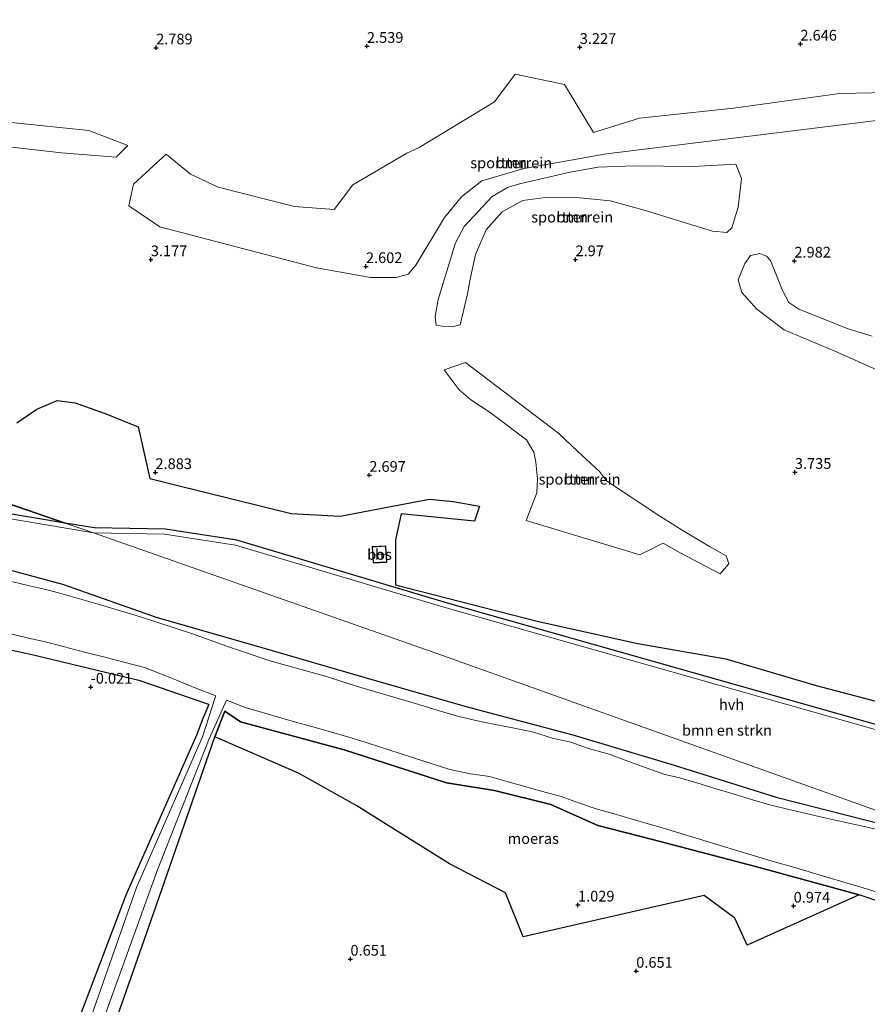
# Model space of a CAD drawing. Units: metres. Extents: x 89996 to 100007, y 424998 to 431252.
# Drawn here: x 90369 to 90567, y 427977 to 428207 of the extents above; entities that cross this region are included whole.
import ezdxf
from ezdxf.enums import TextEntityAlignment as Align

# ---------------------------------------------------------------- set-up
doc = ezdxf.new("R2010")
doc.units = ezdxf.units.M
doc.layers.get('0').update_dxf_attribs({"lineweight": 25})
for name, color, linetype, lineweight in [('B-ME-AL-OVERIG-GV-B6', 7, 'BV-GELEIDERAIL', 18), ('B-ME-GR-BOMENSTRUIKEN-GV-B6', 93, 'Continuous', 18), ('B-ME-GR-BOOM-GV-B6', 93, 'Continuous', 18), ('B-ME-GR-BOS-GV-B6', 10, 'Continuous', 25), ('B-ME-GW-HOOGTEPUNT-S-B1', 10, 'Continuous', 25), ('B-ME-GW-INSTEEKWATERGANG-L-B1', 10, 'Continuous', 25), ('B-ME-IE-GRASLAND-GV-B6', 93, 'Continuous', 18), ('B-ME-IE-GRONDWERKLIJN-GROND_INGERICHT-GV-B6', 253, 'Continuous', 18), ('B-ME-IE-HULPGEOMETRIE-L-B1', 53, 'Continuous', 18), ('B-ME-IE-MOERAS-GV-B6', 10, 'Continuous', 25), ('B-ME-KG-KADASTRAAL-DAKRAND-L-B1', 13, 'Continuous', 18), ('B-ME-KG-KADASTRAAL-NOKLIJN-L-B1', 13, 'Continuous', 18), ('B-ME-OG-BEBOUWING-GV-B6', 173, 'Continuous', 18), ('B-ME-OG-WATER-GV-B6', 153, 'Continuous', 18), ('B-ME-VH-VERH_SOORT-HALF_VERHARDING-GV-B6', 8, 'IE-TERREINAFSCHEIDING-NATUURLIJK-HOUTWAL', 18)]:
    doc.layers.add(name, color=color, linetype=linetype, lineweight=lineweight)
doc.styles.add('NLCS-ISO', font='NLCS-ISO.TTF')
doc.linetypes.add('BV-GELEIDERAIL', pattern='A,10,-3,[108,NLCS.SHX,S=1,R=0,X=0,Y=0],-3', length=16)
doc.linetypes.add('IE-TERREINAFSCHEIDING-NATUURLIJK-HOUTWAL', pattern='A,7,-1.5,[67,NLCS.SHX,S=0.75,R=45,X=0,Y=0],-1.5,7,-1.5,[70,NLCS.SHX,S=0.75,R=0,X=0,Y=0],-1.5', length=20)

# ---------------------------------------------------------------- blocks, each defined once
blk = doc.blocks.new('hoogtepunt')
for p, q in [((-0.5, 0), (0.5, 0)), ((0, 0.5), (0, -0.5))]:
    blk.add_line(p, q)

msp = doc.modelspace()

# ---------------------------------------------------------------- linework, layer by layer
at = {"layer": 'B-ME-AL-OVERIG-GV-B6'}
for points in [[(90287.78, 427967.56, 1.19), (90290.69, 428010.41, 1.25), (90290.28, 428020.58, 1.15), (90285.78, 428033.03, 1.13), (90279.75, 428052.1, 1.05), (90278.75, 428066.3, 0.96), (90278.65, 428071.14, 0.88), (90279.32, 428073.35, 0.76), (90280.4, 428074.9, 0.74), (90307.15, 428073.01, 1.07), (90316.46, 428071.85, 1.27), (90324.06, 428069.9, 1.08), (90348.22, 428063.44, 1.03), (90372.77, 428058, 0.96), (90397.07, 428052.16, 0.99), (90413.04, 428046.67, 1.48), (90411.53, 428043.01, 1.48), (90410.25, 428039.64, 1.48)], [(90410.25, 428039.64, 1.48), (90393.73, 428002.15, 1.15), (90376.74, 427957.49, 1.17)], [(90382.7, 427948.13, 0.85), (90400.16, 427997.87, 1.03), (90414.45, 428039.12, 1.44), (90433.99, 428030.63, 1.44), (90447.58, 428022.99, 1.25), (90453.65, 428019.23, 1.25), (90469.26, 428009.47, 1.25), (90482.26, 428002.66, 1.25), (90486.4, 427992.4, 1.25), (90528.66, 428002.05, 1.25), (90535.81, 427996.77, 1.25), (90538.67, 427990.49, 1.25)], [(90538.67, 427990.49, 1.25), (90564.8, 428002.21, 0.35), (90588.57, 427994.21, 0.48), (90608.03, 427982.84, 0.72), (90618.09, 427975.52, 1.08)]]:
    msp.add_polyline3d(points, dxfattribs=at)
at = {"layer": 'B-ME-GR-BOMENSTRUIKEN-GV-B6'}
for points in [[(90124.81, 428172.27, 1.95), (90177.22, 428149.58, 2.21), (90218.28, 428133.99, 2.23), (90285.15, 428112.86, 2.23), (90357.52, 428091.55, 2.72), (90386.13, 428086.73, 2.93), (90466.75, 428058.39, 0.74), (90661.46, 427988.84, 2.65), (90677.47, 427983.13, 2.86), (90727.93, 427949.3, 2.85)], [(90419.28, 428083.87, 2.93), (90468.41, 428069.2, 2.9), (90574.33, 428039.17, 2.9), (90587.97, 428034.7, 2.9), (90603.35, 428028.98, 2.9), (90630.23, 428015.46, 2.9), (90677.47, 427983.13, 2.86), (90661.46, 427988.84, 2.65), (90466.75, 428058.39, 0.74), (90386.13, 428086.73, 2.93), (90402.68, 428086.42, 2.93), (90419.28, 428083.87, 2.93)], [(90660.31, 427971.52, 0.04), (90638.61, 427985.25, 0.95), (90617.22, 427998.32, 0.63), (90593.62, 428011.46, 0.6), (90569.85, 428018.79, 0.44), (90545.46, 428025.03, 0.49), (90521.66, 428032.53, 0.82), (90497.97, 428039.59, 0.45), (90473.33, 428046.09, 0.72), (90449.2, 428053.01, 0.64), (90425.41, 428059.94, 0.83), (90400.76, 428067.04, -0.45), (90378.95, 428074.71, 0.65), (90353.79, 428081.5, 0.83)]]:
    msp.add_polyline3d(points, dxfattribs=at)
at = {"layer": 'B-ME-GR-BOOM-GV-B6'}
for points in [[(90394.16, 428177.17, 3.09), (90391.47, 428174.39, 3.1), (90378.64, 428175.41, 2.78), (90358.06, 428177.79, 2.84), (90340.24, 428179.94, 2.57), (90317.31, 428184.35, 2.54), (90303.05, 428186.62, 2.49), (90281.39, 428192.41, 2.81), (90266.59, 428205.79, 2.7), (90265.67, 428213.73, 2.56), (90269.23, 428216.47, 2.43), (90284.31, 428211.79, 2.53), (90300.84, 428203.77, 2.76), (90320.64, 428194.31, 2.49), (90366.93, 428182.49, 2.67), (90385.07, 428180.62, 2.95), (90394.16, 428177.17, 3.09)], [(90572.71, 428183.47, 2.64), (90505.9, 428175.17, 2.72), (90486.59, 428171.79, 2.76), (90476.8, 428168.89, 2.72), (90472.02, 428165.15, 2.69), (90468.03, 428160.37, 2.68), (90461.36, 428149.19, 2.64), (90459.59, 428147.11, 2.63), (90456.81, 428146.29, 2.62), (90452.13, 428146.31, 2.62), (90450.79, 428146.31, 2.62), (90438.2, 428148.62, 2.95), (90419.45, 428153.49, 2.95), (90401.65, 428158.19, 2.95), (90394.4, 428163.09, 2.95), (90395.45, 428168.11, 2.95), (90403.12, 428175.1, 2.95), (90408.77, 428170.41, 2.95), (90415.21, 428167.41, 2.95), (90433.06, 428162.89, 2.92), (90442.28, 428162.2, 2.91), (90446.66, 428167.99, 2.85), (90459.3, 428175.36, 2.74), (90462.14, 428176.69, 2.74), (90479.75, 428187.32, 2.8), (90484.54, 428193.76, 2.91), (90496.03, 428191.34, 3)], [(90496.03, 428191.34, 3), (90502.84, 428180.16, 2.58), (90513.57, 428183.51, 2.51), (90535.48, 428185.87, 2.62), (90560.29, 428189.25, 2.59), (90575.25, 428189.55, 2.59)], [(90536.07, 428172.78, 2.55), (90537.4, 428169.46, 2.55), (90536.57, 428162.77, 2.54), (90535.13, 428157.94, 2.54), (90533.93, 428156.8, 2.54), (90530.56, 428157.12, 2.54), (90514.63, 428162.01, 2.54), (90506.75, 428164.25, 2.54), (90498.86, 428165, 2.54), (90491.04, 428164.91, 2.54), (90486.36, 428164.31, 2.54), (90481.55, 428161.64, 2.54), (90477.77, 428157.46, 2.54), (90475.28, 428151.69, 2.55), (90473.98, 428145.53, 2.55), (90473.42, 428142.52, 2.55), (90471.73, 428135.29, 2.56), (90470.16, 428134.89, 2.54), (90467.53, 428134.98, 2.53), (90466.13, 428135.22, 2.53), (90465.86, 428137.2, 2.53), (90466.54, 428141.2, 2.53), (90470.6, 428154.45, 2.53), (90472.65, 428158.25, 2.53), (90479.19, 428165.26, 2.56), (90482.76, 428167.32, 2.58), (90485.54, 428168.22, 2.59), (90497.39, 428170.91, 2.59), (90503.88, 428172.08, 2.59), (90512.39, 428172.38, 2.59), (90525.95, 428172.27, 2.55), (90536.07, 428172.78, 2.55)], [(90572.98, 428123, 2.85), (90559.12, 428129.17, 2.93), (90547.34, 428134.09, 2.95), (90540.96, 428138.92, 2.84), (90537.46, 428142.8, 2.68), (90536.57, 428145.82, 2.58), (90538.17, 428149.57, 2.45), (90539.49, 428151.46, 2.48), (90541.63, 428151.96, 2.48), (90543.18, 428151.27, 2.5), (90544.16, 428150.33, 2.51)], [(90544.16, 428150.33, 2.51), (90546.94, 428143.3, 2.54), (90548.45, 428140.5, 2.61), (90550.77, 428138.91, 2.61), (90562.27, 428134.35, 2.61), (90567.85, 428132.61, 2.56)], [(90467.95, 428124.81, 2.47), (90472.95, 428126.46, 2.14), (90494.71, 428109.9, 2.18), (90499.12, 428105.8, 2.21), (90504.22, 428101.08, 2.25), (90505.85, 428098.87, 2.33), (90517.57, 428091.06, 2.51), (90523.55, 428087.34, 2.55), (90529.89, 428083.56, 2.6), (90533.79, 428081.37, 2.63), (90534.4, 428079.46, 2.62), (90532.37, 428077.13, 2.59), (90523.18, 428082, 2.49), (90519.12, 428084.35, 2.45), (90513.63, 428081.61, 2.43), (90487.14, 428089.58, 2.59), (90489.57, 428096.08, 2.55), (90489.76, 428099.33, 2.55), (90489.37, 428103.19, 2.54), (90488.93, 428105.58, 2.53), (90487.16, 428108.46, 2.53), (90478.68, 428114.84, 2.51), (90474.23, 428117.79, 2.51), (90471.5, 428120.07, 2.51), (90467.95, 428124.81, 2.47)]]:
    msp.add_polyline3d(points, dxfattribs=at)
at = {"layer": 'B-ME-GR-BOS-GV-B6'}
for points in [[(90154.68, 428190.53, 0.14), (90158.39, 428165.69, 0.74), (90295.16, 428118.1, 0.74), (90379.56, 428089, 2.88), (90357.78, 428092.67, 2.73), (90282.5, 428114.9, 2.24), (90282.93, 428116.26, 2.36), (90283.57, 428116.94, 2.36), (90283.75, 428117.98, 2.36), (90281.91, 428119.17, 2.36), (90220.62, 428139.67, 2.36), (90184, 428154.13, 2.36), (90157.01, 428164.66, 2.36), (90127.52, 428179.23, 3), (90086.94, 428201.18, 2.94), (90064.3, 428213.08, 2.62), (90060.72, 428216.49, 2.8), (90154.68, 428190.53, 0.14)], [(90713.37, 427970.3, 3.16), (90681.84, 427981.56, 2.85), (90630.83, 428016.48, 2.89), (90603.82, 428030.06, 2.89), (90588.35, 428035.81, 2.89), (90574.67, 428040.29, 2.89), (90468.73, 428070.33, 2.89), (90419.61, 428085, 2.93), (90402.94, 428087.55, 2.93), (90386.31, 428087.86, 2.93), (90379.56, 428089, 2.88), (90295.16, 428118.1, 0.74)], [(90368.25, 428112.44, 2.71), (90372.91, 428115.57, 2.79), (90377.67, 428117.58, 2.89), (90381.83, 428117.09, 2.89), (90388.84, 428114.62, 2.95), (90396.56, 428111.47, 2.89), (90399.28, 428099.44, 2.97), (90405.19, 428097.91, 2.71), (90432.29, 428091.25, 2.77), (90443.71, 428090.65, 2.75), (90454.29, 428092.62, 2.74), (90464.59, 428094.6, 2.76), (90470.05, 428094.05, 2.76), (90476.22, 428092.98, 2.81), (90475.02, 428089.48, 2.81), (90457.95, 428091.16, 2.59), (90456.65, 428085.12, 2.58), (90456.59, 428074.57, 2.89), (90489.72, 428066.14, 2.79), (90513.2, 428060.88, 2.75), (90533.72, 428057.29, 2.65), (90554.8, 428051.11, 2.51), (90574.59, 428045.89, 2.65)], [(90454.58, 428079.9, 2.86), (90454.39, 428083.63, 2.86), (90451.2, 428083.47, 2.86), (90451.39, 428079.73, 2.86), (90454.58, 428079.9, 2.86)]]:
    msp.add_polyline3d(points, dxfattribs=at)
at = {"layer": 'B-ME-GW-INSTEEKWATERGANG-L-B1'}
msp.add_line((90416.82, 428045.07, 1.44), (90414.45, 428039.12, 1.44), dxfattribs=at)
for points in [[(90218.01, 428124.24, 1.74), (90235.87, 428118.14, 1.21), (90257.86, 428109.91, 0.89), (90281.85, 428102.83, 1.1), (90287.93, 428101.03, 1.08), (90307.67, 428095.18, 1.01), (90328.25, 428087.69, 0.45), (90353.79, 428081.5, 0.83), (90378.95, 428074.71, 0.65), (90400.76, 428067.04, -0.45), (90425.41, 428059.94, 0.83), (90449.2, 428053.01, 0.64), (90473.33, 428046.09, 0.72), (90497.97, 428039.59, 0.45), (90521.66, 428032.53, 0.82), (90545.46, 428025.03, 0.49), (90569.85, 428018.79, 0.44), (90593.62, 428011.46, 0.6), (90617.22, 427998.32, 0.63), (90638.61, 427985.25, 0.95), (90660.31, 427971.52, 0.04)], [(90410.25, 428039.64, 1.48), (90393.73, 428002.15, 1.15), (90376.74, 427957.49, 1.17), (90375.15, 427954.93, 1.07), (90372.6, 427953.29, 1.15), (90368.86, 427953.15, 1.09), (90308.81, 427961.29, 1.13), (90289.8, 427963.69, 1.15), (90288.46, 427964.75, 1.15), (90287.78, 427967.56, 1.19), (90290.69, 428010.41, 1.25), (90290.28, 428020.58, 1.15), (90285.78, 428033.03, 1.13), (90279.75, 428052.1, 1.05), (90278.75, 428066.3, 0.96), (90278.65, 428071.14, 0.88), (90279.32, 428073.35, 0.76), (90280.4, 428074.9, 0.74), (90307.15, 428073.01, 1.07), (90316.46, 428071.85, 1.27)], [(90413.04, 428046.67, 1.48), (90397.07, 428052.16, 0.99), (90372.77, 428058, 0.96), (90348.22, 428063.44, 1.03), (90324.06, 428069.9, 1.08), (90316.46, 428071.85, 1.27)], [(90413.04, 428046.67, 1.48), (90411.53, 428043.01, 1.48), (90410.25, 428039.64, 1.48)], [(90564.8, 428002.21, 0.35), (90540.65, 428008.86, 0.58), (90516.57, 428015.18, 0.93), (90503.87, 428018.43, 1.08), (90492.86, 428023.32, 0.82), (90479.69, 428026.55, 1.08), (90468.54, 428028.4, 0.98), (90444.62, 428036.05, 0.86), (90420.48, 428042.64, 1), (90416.82, 428045.07, 1.44)], [(90290.14, 427836.33, 1.44), (90290.1, 427850.65, 1.38), (90289.89, 427907.51, 1.34), (90289.01, 427921.36, 1.36), (90286.87, 427941.9, 1.16), (90286.06, 427949.35, 1.07), (90286.7, 427951.8, 1.09), (90287.93, 427954.09, 1.07), (90290.24, 427955.4, 1.07), (90321.1, 427950.54, 1.03), (90369.75, 427944.26, 0.78), (90377.61, 427945.01, 0.78), (90380.21, 427945.72, 0.81), (90382.7, 427948.13, 0.85), (90400.16, 427997.87, 1.03), (90414.45, 428039.12, 1.44)], [(90618.09, 427975.52, 1.08), (90608.03, 427982.84, 0.72), (90588.57, 427994.21, 0.48), (90564.8, 428002.21, 0.35)]]:
    msp.add_polyline3d(points, dxfattribs=at)
at = {"layer": 'B-ME-IE-GRASLAND-GV-B6'}
for points in [[(90353.79, 428081.5, 0.83), (90378.95, 428074.71, 0.65), (90400.76, 428067.04, -0.45), (90425.41, 428059.94, 0.83), (90449.2, 428053.01, 0.64), (90473.33, 428046.09, 0.72), (90497.97, 428039.59, 0.45), (90521.66, 428032.53, 0.82), (90545.46, 428025.03, 0.49), (90569.85, 428018.79, 0.44), (90593.62, 428011.46, 0.6), (90617.22, 427998.32, 0.63), (90638.61, 427985.25, 0.95), (90660.31, 427971.52, 0.04)], [(90410.25, 428039.64, 1.48), (90411.53, 428043.01, 1.48), (90413.04, 428046.67, 1.48), (90397.07, 428052.16, 0.99), (90372.77, 428058, 0.96), (90348.22, 428063.44, 1.03), (90324.06, 428069.9, 1.08), (90316.46, 428071.85, 1.27), (90307.15, 428073.01, 1.07), (90280.4, 428074.9, 0.74), (90279.32, 428073.35, 0.76), (90278.65, 428071.14, 0.88), (90278.75, 428066.3, 0.96), (90279.75, 428052.1, 1.05), (90285.78, 428033.03, 1.13), (90290.28, 428020.58, 1.15), (90290.69, 428010.41, 1.25), (90287.78, 427967.56, 1.19)], [(90462.06, 428046.62, -0.15), (90457.56, 428047.96, -0.15), (90453.05, 428049.29, -0.15), (90448.54, 428050.63, -0.15), (90444.37, 428051.96, -0.15), (90440.25, 428053.29, -0.15), (90436.03, 428054.46, -0.15), (90431.81, 428055.63, -0.15), (90427.58, 428056.79, -0.15), (90418.12, 428059.97, -0.15), (90409.24, 428063.16, -0.15), (90397.13, 428067.11, -0.15), (90387.79, 428069.96, -0.15), (90378.01, 428072.74, -0.15), (90375.37, 428073.4, -0.15), (90371.19, 428074.37, -0.15), (90367.02, 428075.33, -0.15)], [(90367.2, 428063.06, -0.15), (90371.32, 428062.1, -0.15), (90374.6, 428061.35, -0.15), (90379.34, 428060.12, -0.15), (90384.06, 428058.89, -0.15), (90388.78, 428057.67, -0.15), (90393.51, 428056.44, -0.15), (90398.05, 428055.26, -0.15), (90401.59, 428053.87, -0.15), (90405.53, 428052.3, -0.15), (90410.04, 428050.5, -0.15), (90414.66, 428048.65, -0.15), (90414.51, 428048.26, -0.15), (90411.55, 428039.08, -0.15), (90396.21, 428003.91, -0.15), (90384.22, 427969.75, -0.15)], [(90382.6, 427956.8, -0.15), (90401.05, 428008.07, -0.15), (90413.12, 428038.66, -0.15), (90417.17, 428047.66, -0.15), (90417.83, 428047.4, 0.15), (90421.54, 428045.92, 0.15), (90425.57, 428044.78, 0.15), (90430.11, 428043.48, 0.15), (90433.63, 428042.49, 0.15), (90437.66, 428041.35, 0.15), (90441.68, 428040.21, 0.15), (90445.71, 428039.06, 0.15), (90449.55, 428037.84, 0.15), (90453.39, 428036.61, 0.15), (90457.23, 428035.39, 0.15), (90461.06, 428034.16, 0.15), (90465.17, 428032.84, 0.15), (90469.29, 428031.52, 0.15), (90474.16, 428030.5, 0.15), (90478.53, 428029.83, 0.15), (90482.95, 428028.61, 0.15), (90487.37, 428027.38, 0.15), (90491.8, 428026.14, 0.15), (90495.29, 428025.2, 0.15), (90499.55, 428023.59, 0.15), (90503.44, 428022.31, 0.15), (90507.66, 428021.1, 0.15), (90511.88, 428019.89, 0.15), (90516.1, 428018.67, 0.15), (90518.37, 428018.03, 0.15), (90522.96, 428016.64, 0.15), (90527.56, 428015.24, 0.15), (90532.16, 428013.84, 0.15), (90536.78, 428012.44, 0.15), (90541.42, 428011.02, 0.15), (90545.32, 428009.89, 0.15), (90549.23, 428008.74, 0.15), (90553.14, 428007.59, 0.15), (90557.07, 428006.44, 0.15), (90561.8, 428005.06, 0.15), (90565.77, 428003.87, 0.15), (90569.94, 428002.52, 0.15)], [(90618.09, 427975.52, 1.08), (90608.03, 427982.84, 0.72), (90588.57, 427994.21, 0.48), (90564.8, 428002.21, 0.35), (90540.65, 428008.86, 0.58), (90516.57, 428015.18, 0.93), (90503.87, 428018.43, 1.08), (90492.86, 428023.32, 0.82), (90479.69, 428026.55, 1.08), (90468.54, 428028.4, 0.98), (90444.62, 428036.05, 0.86), (90420.48, 428042.64, 1), (90416.82, 428045.07, 1.44), (90414.45, 428039.12, 1.44), (90400.16, 427997.87, 1.03), (90382.7, 427948.13, 0.85)], [(90569.43, 428017.44, -0.15), (90565.26, 428018.34, -0.15), (90561.04, 428019.27, -0.15), (90556.78, 428020.23, -0.15), (90552.47, 428021.21, -0.15), (90548.12, 428022.22, -0.15), (90543.97, 428023.21, -0.15), (90539.69, 428024.51, -0.15), (90535.43, 428025.79, -0.15), (90531.17, 428027.08, -0.15), (90526.93, 428028.36, -0.15), (90522.7, 428029.63, -0.15), (90519.44, 428030.33, -0.15), (90515.14, 428031.86, -0.15), (90510.81, 428033.44, -0.15), (90506.45, 428035.08, -0.15), (90501.64, 428036.36, -0.15), (90497.52, 428037.84, -0.15), (90493.23, 428038.8, -0.15), (90488.84, 428040.23, -0.15), (90484.38, 428041.1, -0.15), (90479.87, 428042.01, -0.15), (90475.34, 428042.95, -0.15), (90471.06, 428043.95, -0.15), (90466.56, 428045.28, -0.15), (90462.06, 428046.62, -0.15)], [(90376.74, 427957.49, 1.17), (90393.73, 428002.15, 1.15), (90410.25, 428039.64, 1.48)]]:
    msp.add_polyline3d(points, dxfattribs=at)
at = {"layer": 'B-ME-IE-GRONDWERKLIJN-GROND_INGERICHT-GV-B6'}
for points in [[(90317.31, 428184.35, 2.54), (90340.24, 428179.94, 2.57), (90358.06, 428177.79, 2.84), (90378.64, 428175.41, 2.78), (90391.47, 428174.39, 3.1), (90394.16, 428177.17, 3.09), (90385.07, 428180.62, 2.95), (90366.93, 428182.49, 2.67), (90320.64, 428194.31, 2.49), (90300.84, 428203.77, 2.76), (90284.31, 428211.79, 2.53), (90269.23, 428216.47, 2.43), (90265.67, 428213.73, 2.56), (90266.59, 428205.79, 2.7), (90281.39, 428192.41, 2.81), (90303.05, 428186.62, 2.49), (90317.31, 428184.35, 2.54)], [(90575.25, 428189.55, 2.59), (90560.29, 428189.25, 2.59), (90535.48, 428185.87, 2.62), (90513.57, 428183.51, 2.51), (90502.84, 428180.16, 2.58), (90496.03, 428191.34, 3), (90484.54, 428193.76, 2.91), (90479.75, 428187.32, 2.8), (90462.14, 428176.69, 2.74), (90459.3, 428175.36, 2.74), (90446.66, 428167.99, 2.85), (90442.28, 428162.2, 2.91), (90433.06, 428162.89, 2.92), (90415.21, 428167.41, 2.95), (90408.77, 428170.41, 2.95), (90403.12, 428175.1, 2.95), (90395.45, 428168.11, 2.95), (90394.4, 428163.09, 2.95), (90401.65, 428158.19, 2.95), (90419.45, 428153.49, 2.95), (90438.2, 428148.62, 2.95)], [(90438.2, 428148.62, 2.95), (90450.79, 428146.31, 2.62), (90452.13, 428146.31, 2.62), (90456.81, 428146.29, 2.62), (90459.59, 428147.11, 2.63), (90461.36, 428149.19, 2.64), (90468.03, 428160.37, 2.68), (90472.02, 428165.15, 2.69), (90476.8, 428168.89, 2.72), (90486.59, 428171.79, 2.76), (90505.9, 428175.17, 2.72), (90572.71, 428183.47, 2.64)], [(90525.95, 428172.27, 2.55), (90512.39, 428172.38, 2.59), (90503.88, 428172.08, 2.59), (90497.39, 428170.91, 2.59), (90485.54, 428168.22, 2.59), (90482.76, 428167.32, 2.58), (90479.19, 428165.26, 2.56), (90472.65, 428158.25, 2.53), (90470.6, 428154.45, 2.53), (90466.54, 428141.2, 2.53), (90465.86, 428137.2, 2.53), (90466.13, 428135.22, 2.53), (90467.53, 428134.98, 2.53), (90470.16, 428134.89, 2.54), (90471.73, 428135.29, 2.56), (90473.42, 428142.52, 2.55), (90473.98, 428145.53, 2.55), (90475.28, 428151.69, 2.55), (90477.77, 428157.46, 2.54), (90481.55, 428161.64, 2.54), (90486.36, 428164.31, 2.54), (90491.04, 428164.91, 2.54), (90498.86, 428165, 2.54), (90506.75, 428164.25, 2.54), (90514.63, 428162.01, 2.54), (90530.56, 428157.12, 2.54), (90533.93, 428156.8, 2.54), (90535.13, 428157.94, 2.54), (90536.57, 428162.77, 2.54), (90537.4, 428169.46, 2.55), (90536.07, 428172.78, 2.55), (90525.95, 428172.27, 2.55)], [(90544.16, 428150.33, 2.51), (90543.18, 428151.27, 2.5), (90541.63, 428151.96, 2.48), (90539.49, 428151.46, 2.48), (90538.17, 428149.57, 2.45), (90536.57, 428145.82, 2.58), (90537.46, 428142.8, 2.68), (90540.96, 428138.92, 2.84), (90547.34, 428134.09, 2.95), (90559.12, 428129.17, 2.93), (90572.98, 428123, 2.85)], [(90567.85, 428132.61, 2.56), (90562.27, 428134.35, 2.61), (90550.77, 428138.91, 2.61), (90548.45, 428140.5, 2.61), (90546.94, 428143.3, 2.54), (90544.16, 428150.33, 2.51)], [(90467.95, 428124.81, 2.47), (90471.5, 428120.07, 2.51), (90474.23, 428117.79, 2.51), (90478.68, 428114.84, 2.51), (90487.16, 428108.46, 2.53), (90488.93, 428105.58, 2.53), (90489.37, 428103.19, 2.54), (90489.76, 428099.33, 2.55), (90489.57, 428096.08, 2.55), (90487.14, 428089.58, 2.59), (90513.63, 428081.61, 2.43), (90519.12, 428084.35, 2.45), (90523.18, 428082, 2.49), (90532.37, 428077.13, 2.59), (90534.4, 428079.46, 2.62), (90533.79, 428081.37, 2.63), (90529.89, 428083.56, 2.6), (90523.55, 428087.34, 2.55), (90517.57, 428091.06, 2.51), (90505.85, 428098.87, 2.33), (90504.22, 428101.08, 2.25), (90499.12, 428105.8, 2.21), (90494.71, 428109.9, 2.18), (90472.95, 428126.46, 2.14), (90467.95, 428124.81, 2.47)], [(90574.59, 428045.89, 2.65), (90554.8, 428051.11, 2.51), (90533.72, 428057.29, 2.65), (90513.2, 428060.88, 2.75), (90489.72, 428066.14, 2.79), (90456.59, 428074.57, 2.89), (90456.65, 428085.12, 2.58), (90457.95, 428091.16, 2.59), (90475.02, 428089.48, 2.81), (90476.22, 428092.98, 2.81), (90470.05, 428094.05, 2.76), (90464.59, 428094.6, 2.76), (90454.29, 428092.62, 2.74), (90443.71, 428090.65, 2.75), (90432.29, 428091.25, 2.77), (90405.19, 428097.91, 2.71), (90399.28, 428099.44, 2.97), (90396.56, 428111.47, 2.89), (90388.84, 428114.62, 2.95), (90381.83, 428117.09, 2.89), (90377.67, 428117.58, 2.89), (90372.91, 428115.57, 2.79), (90368.25, 428112.44, 2.71)]]:
    msp.add_polyline3d(points, dxfattribs=at)
at = {"layer": 'B-ME-IE-HULPGEOMETRIE-L-B1'}
msp.add_polyline3d([(90154.68, 428190.53, 0.14), (90158.39, 428165.69, 0.74), (90295.16, 428118.1, 0.74), (90379.56, 428089, 2.88), (90386.13, 428086.73, 2.93), (90466.75, 428058.39, 0.74), (90661.46, 427988.84, 2.65), (90677.47, 427983.13, 2.86), (90681.84, 427981.56, 2.85), (90713.37, 427970.3, 3.16), (90782.66, 427945.55, 2.85), (90802.2, 427938.57, 2.98), (90814.12, 427934.31, 3.06), (90834.85, 427927.58, 2.81), (90892.36, 427908.92, 2.61), (90952.22, 427889.49, 2.74)], dxfattribs=at)
at = {"layer": 'B-ME-IE-MOERAS-GV-B6'}
msp.add_polyline3d([(90414.45, 428039.12, 1.44), (90416.82, 428045.07, 1.44), (90420.48, 428042.64, 1), (90444.62, 428036.05, 0.86), (90468.54, 428028.4, 0.98), (90479.69, 428026.55, 1.08), (90492.86, 428023.32, 0.82), (90503.87, 428018.43, 1.08), (90516.57, 428015.18, 0.93), (90540.65, 428008.86, 0.58), (90564.8, 428002.21, 0.35), (90538.67, 427990.49, 1.25), (90535.81, 427996.77, 1.25), (90528.66, 428002.05, 1.25), (90486.4, 427992.4, 1.25), (90482.26, 428002.66, 1.25), (90469.26, 428009.47, 1.25), (90453.65, 428019.23, 1.25), (90447.58, 428022.99, 1.25), (90433.99, 428030.63, 1.44), (90414.45, 428039.12, 1.44)], dxfattribs=at)
at = {"layer": 'B-ME-KG-KADASTRAAL-DAKRAND-L-B1'}
msp.add_polyline3d([(90454.52, 428079.94, 5.03), (90451.43, 428079.79, 5.02), (90451.25, 428083.42, 5.02), (90454.34, 428083.58, 5.02), (90454.52, 428079.94, 5.03)], dxfattribs=at)
at = {"layer": 'B-ME-KG-KADASTRAAL-NOKLIJN-L-B1'}
msp.add_line((90454.29, 428081.73, 5.42), (90451.45, 428081.55, 5.42), dxfattribs=at)
at = {"layer": 'B-ME-OG-BEBOUWING-GV-B6'}
msp.add_polyline3d([(90454.58, 428079.9, 2.86), (90451.39, 428079.73, 2.86), (90451.2, 428083.47, 2.86), (90454.39, 428083.63, 2.86), (90454.58, 428079.9, 2.86)], dxfattribs=at)
at = {"layer": 'B-ME-OG-WATER-GV-B6'}
for points in [[(90367.02, 428075.33, -0.15), (90371.19, 428074.37, -0.15), (90375.37, 428073.4, -0.15), (90378.01, 428072.74, -0.15), (90387.79, 428069.96, -0.15), (90397.13, 428067.11, -0.15), (90409.24, 428063.16, -0.15), (90418.12, 428059.97, -0.15), (90427.58, 428056.79, -0.15), (90431.81, 428055.63, -0.15), (90436.03, 428054.46, -0.15), (90440.25, 428053.29, -0.15), (90444.37, 428051.96, -0.15), (90448.54, 428050.63, -0.15), (90453.05, 428049.29, -0.15), (90457.56, 428047.96, -0.15), (90462.06, 428046.62, -0.15), (90466.56, 428045.28, -0.15), (90471.06, 428043.95, -0.15), (90475.34, 428042.95, -0.15), (90479.87, 428042.01, -0.15), (90484.38, 428041.1, -0.15), (90488.84, 428040.23, -0.15), (90493.23, 428038.8, -0.15), (90497.52, 428037.84, -0.15), (90501.64, 428036.36, -0.15), (90506.45, 428035.08, -0.15), (90510.81, 428033.44, -0.15), (90515.14, 428031.86, -0.15), (90519.44, 428030.33, -0.15), (90522.7, 428029.63, -0.15), (90526.93, 428028.36, -0.15), (90531.17, 428027.08, -0.15), (90535.43, 428025.79, -0.15), (90539.69, 428024.51, -0.15), (90543.97, 428023.21, -0.15), (90548.12, 428022.22, -0.15), (90552.47, 428021.21, -0.15), (90556.78, 428020.23, -0.15), (90561.04, 428019.27, -0.15), (90565.26, 428018.34, -0.15), (90569.43, 428017.44, -0.15)], [(90367.02, 428075.33, -0.15), (90371.19, 428074.37, -0.15), (90375.37, 428073.4, -0.15), (90378.01, 428072.74, -0.15), (90387.79, 428069.96, -0.15), (90397.13, 428067.11, -0.15), (90409.24, 428063.16, -0.15), (90418.12, 428059.97, -0.15), (90427.58, 428056.79, -0.15), (90431.81, 428055.63, -0.15), (90436.03, 428054.46, -0.15), (90440.25, 428053.29, -0.15), (90444.37, 428051.96, -0.15), (90448.54, 428050.63, -0.15), (90453.05, 428049.29, -0.15), (90457.56, 428047.96, -0.15), (90462.06, 428046.62, -0.15), (90466.56, 428045.28, -0.15), (90471.06, 428043.95, -0.15), (90475.34, 428042.95, -0.15), (90479.87, 428042.01, -0.15), (90484.38, 428041.1, -0.15), (90488.84, 428040.23, -0.15), (90493.23, 428038.8, -0.15), (90497.52, 428037.84, -0.15), (90501.64, 428036.36, -0.15), (90506.45, 428035.08, -0.15), (90510.81, 428033.44, -0.15), (90515.14, 428031.86, -0.15), (90519.44, 428030.33, -0.15), (90522.7, 428029.63, -0.15), (90526.93, 428028.36, -0.15), (90531.17, 428027.08, -0.15), (90535.43, 428025.79, -0.15), (90539.69, 428024.51, -0.15), (90543.97, 428023.21, -0.15), (90548.12, 428022.22, -0.15), (90552.47, 428021.21, -0.15), (90556.78, 428020.23, -0.15), (90561.04, 428019.27, -0.15), (90565.26, 428018.34, -0.15), (90569.43, 428017.44, -0.15)], [(90411.55, 428039.08, -0.15), (90414.51, 428048.26, -0.15), (90414.66, 428048.65, -0.15), (90410.04, 428050.5, -0.15), (90405.53, 428052.3, -0.15), (90401.59, 428053.87, -0.15), (90398.05, 428055.26, -0.15), (90393.51, 428056.44, -0.15), (90388.78, 428057.67, -0.15), (90384.06, 428058.89, -0.15), (90379.34, 428060.12, -0.15), (90374.6, 428061.35, -0.15), (90371.32, 428062.1, -0.15), (90367.2, 428063.06, -0.15)], [(90411.55, 428039.08, -0.15), (90414.51, 428048.26, -0.15), (90414.66, 428048.65, -0.15), (90410.04, 428050.5, -0.15), (90405.53, 428052.3, -0.15), (90401.59, 428053.87, -0.15), (90398.05, 428055.26, -0.15), (90393.51, 428056.44, -0.15), (90388.78, 428057.67, -0.15), (90384.06, 428058.89, -0.15), (90379.34, 428060.12, -0.15), (90374.6, 428061.35, -0.15), (90371.32, 428062.1, -0.15), (90367.2, 428063.06, -0.15)], [(90569.94, 428002.52, 0.15), (90565.77, 428003.87, 0.15), (90561.8, 428005.06, 0.15), (90557.07, 428006.44, 0.15), (90553.14, 428007.59, 0.15), (90549.23, 428008.74, 0.15), (90545.32, 428009.89, 0.15), (90541.42, 428011.02, 0.15), (90536.78, 428012.44, 0.15), (90532.16, 428013.84, 0.15), (90527.56, 428015.24, 0.15), (90522.96, 428016.64, 0.15), (90518.37, 428018.03, 0.15), (90516.1, 428018.67, 0.15), (90511.88, 428019.89, 0.15), (90507.66, 428021.1, 0.15), (90503.44, 428022.31, 0.15), (90499.55, 428023.59, 0.15), (90495.29, 428025.2, 0.15), (90491.8, 428026.14, 0.15), (90487.37, 428027.38, 0.15), (90482.95, 428028.61, 0.15), (90478.53, 428029.83, 0.15), (90474.16, 428030.5, 0.15), (90469.29, 428031.52, 0.15), (90465.17, 428032.84, 0.15), (90461.06, 428034.16, 0.15), (90457.23, 428035.39, 0.15), (90453.39, 428036.61, 0.15), (90449.55, 428037.84, 0.15), (90445.71, 428039.06, 0.15), (90441.68, 428040.21, 0.15), (90437.66, 428041.35, 0.15), (90433.63, 428042.49, 0.15), (90430.11, 428043.48, 0.15), (90425.57, 428044.78, 0.15), (90421.54, 428045.92, 0.15), (90417.83, 428047.4, 0.15), (90417.17, 428047.66, -0.15), (90413.12, 428038.66, -0.15), (90401.05, 428008.07, -0.15), (90382.6, 427956.8, -0.15)], [(90569.94, 428002.52, 0.15), (90565.77, 428003.87, 0.15), (90561.8, 428005.06, 0.15), (90557.07, 428006.44, 0.15), (90553.14, 428007.59, 0.15), (90549.23, 428008.74, 0.15), (90545.32, 428009.89, 0.15), (90541.42, 428011.02, 0.15), (90536.78, 428012.44, 0.15), (90532.16, 428013.84, 0.15), (90527.56, 428015.24, 0.15), (90522.96, 428016.64, 0.15), (90518.37, 428018.03, 0.15), (90516.1, 428018.67, 0.15), (90511.88, 428019.89, 0.15), (90507.66, 428021.1, 0.15), (90503.44, 428022.31, 0.15), (90499.55, 428023.59, 0.15), (90495.29, 428025.2, 0.15), (90491.8, 428026.14, 0.15), (90487.37, 428027.38, 0.15), (90482.95, 428028.61, 0.15), (90478.53, 428029.83, 0.15), (90474.16, 428030.5, 0.15), (90469.29, 428031.52, 0.15), (90465.17, 428032.84, 0.15), (90461.06, 428034.16, 0.15), (90457.23, 428035.39, 0.15), (90453.39, 428036.61, 0.15), (90449.55, 428037.84, 0.15), (90445.71, 428039.06, 0.15), (90441.68, 428040.21, 0.15), (90437.66, 428041.35, 0.15), (90433.63, 428042.49, 0.15), (90430.11, 428043.48, 0.15), (90425.57, 428044.78, 0.15), (90421.54, 428045.92, 0.15), (90417.83, 428047.4, 0.15), (90417.17, 428047.66, -0.15), (90413.12, 428038.66, -0.15), (90401.05, 428008.07, -0.15), (90382.6, 427956.8, -0.15)], [(90384.22, 427969.75, -0.15), (90396.21, 428003.91, -0.15), (90411.55, 428039.08, -0.15)], [(90384.22, 427969.75, -0.15), (90396.21, 428003.91, -0.15), (90411.55, 428039.08, -0.15)]]:
    msp.add_polyline3d(points, dxfattribs=at)
at = {"layer": 'B-ME-VH-VERH_SOORT-HALF_VERHARDING-GV-B6'}
for points in [[(90357.78, 428092.67, 2.73), (90379.56, 428089, 2.88), (90386.13, 428086.73, 2.93), (90357.52, 428091.55, 2.72)], [(90386.31, 428087.86, 2.93), (90402.94, 428087.55, 2.93), (90419.61, 428085, 2.93), (90468.73, 428070.33, 2.89), (90574.67, 428040.29, 2.89), (90588.35, 428035.81, 2.89), (90603.82, 428030.06, 2.89), (90630.83, 428016.48, 2.89), (90681.84, 427981.56, 2.85), (90677.47, 427983.13, 2.86), (90630.23, 428015.46, 2.9), (90603.35, 428028.98, 2.9), (90587.97, 428034.7, 2.9), (90574.33, 428039.17, 2.9), (90468.41, 428069.2, 2.9), (90419.28, 428083.87, 2.93), (90402.68, 428086.42, 2.93), (90386.13, 428086.73, 2.93), (90379.56, 428089, 2.88), (90386.31, 428087.86, 2.93)]]:
    msp.add_polyline3d(points, dxfattribs=at)

# ---------------------------------------------------------------- block references
at = {"layer": 'B-ME-GW-HOOGTEPUNT-S-B1', "rotation": 90}
for p in [(90551.11, 428200.85, 2.65), (90551.11, 428200.85, 2.65), (90400.76, 428199.96, 2.79), (90400.76, 428199.96, 2.79), (90449.95, 428200.32, 2.54), (90449.95, 428200.32, 2.54), (90499.62, 428200.07, 3.23), (90499.62, 428200.07, 3.23), (90399.52, 428150.52, 3.18), (90399.52, 428150.52, 3.18), (90498.63, 428150.52, 2.97), (90498.63, 428150.52, 2.97), (90549.71, 428150.2, 2.98), (90549.71, 428150.2, 2.98), (90449.72, 428148.92, 2.6), (90449.72, 428148.92, 2.6), (90400.6, 428100.83, 2.88), (90400.6, 428100.83, 2.88), (90450.51, 428100.19, 2.7), (90450.51, 428100.19, 2.7), (90549.82, 428100.88, 3.74), (90549.82, 428100.88, 3.74), (90385.5, 428050.74, -0.02), (90385.5, 428050.74, -0.02), (90499.21, 427999.89, 1.03), (90499.21, 427999.89, 1.03), (90549.53, 427999.63, 0.97), (90549.53, 427999.63, 0.97), (90446.1, 427987.25, 0.65), (90446.1, 427987.25, 0.65), (90512.8, 427984.43, 0.65), (90512.8, 427984.43, 0.65)]:
    msp.add_blockref('hoogtepunt', p, dxfattribs=at)

# ---------------------------------------------------------------- texts
at = {"layer": 'B-ME-GR-BOMENSTRUIKEN-GV-B6', "ltscale": 0.2, "style": 'NLCS-ISO'}
msp.add_text('bmn en strkn', height=2.5, dxfattribs=at).set_placement((90533.98, 428040.64), align=Align.MIDDLE_CENTER)
at = {"layer": 'B-ME-GR-BOOM-GV-B6', "ltscale": 0.2, "style": 'NLCS-ISO'}
for p in [(90483.63, 428173.09), (90497.85, 428160.42), (90499.58, 428099.24)]:
    msp.add_text('bmn', height=2.5, dxfattribs=at).set_placement(p, align=Align.MIDDLE_CENTER)
at = {"layer": 'B-ME-GR-BOS-GV-B6', "ltscale": 0.2, "style": 'NLCS-ISO'}
msp.add_text('bos', height=2.5, dxfattribs=at).set_placement((90452.89, 428081.68), align=Align.MIDDLE_CENTER)
at = {"layer": 'B-ME-GW-HOOGTEPUNT-S-B1', "ltscale": 0.2, "style": 'NLCS-ISO'}
for s, p in [('2.789', (90400.76, 428199.96, 2.79)), ('2.789', (90400.76, 428199.96, 2.79)), ('2.539', (90449.95, 428200.32, 2.54)), ('2.539', (90449.95, 428200.32, 2.54)), ('3.227', (90499.62, 428200.07, 3.23)), ('3.227', (90499.62, 428200.07, 3.23)), ('2.646', (90551.11, 428200.85, 2.65)), ('2.646', (90551.11, 428200.85, 2.65)), ('3.177', (90399.52, 428150.52, 3.18)), ('3.177', (90399.52, 428150.52, 3.18)), ('2.97', (90498.63, 428150.52, 2.97)), ('2.97', (90498.63, 428150.52, 2.97)), ('2.982', (90549.71, 428150.2, 2.98)), ('2.982', (90549.71, 428150.2, 2.98)), ('2.602', (90449.72, 428148.92, 2.6)), ('2.602', (90449.72, 428148.92, 2.6)), ('2.883', (90400.6, 428100.83, 2.88)), ('2.883', (90400.6, 428100.83, 2.88)), ('2.697', (90450.51, 428100.19, 2.7)), ('2.697', (90450.51, 428100.19, 2.7)), ('3.735', (90549.82, 428100.88, 3.74)), ('3.735', (90549.82, 428100.88, 3.74)), ('-0.021', (90385.5, 428050.74, -0.02)), ('-0.021', (90385.5, 428050.74, -0.02)), ('1.029', (90499.21, 427999.89, 1.03)), ('1.029', (90499.21, 427999.89, 1.03)), ('0.974', (90549.53, 427999.63, 0.97)), ('0.974', (90549.53, 427999.63, 0.97)), ('0.651', (90446.1, 427987.25, 0.65)), ('0.651', (90446.1, 427987.25, 0.65)), ('0.651', (90512.8, 427984.43, 0.65)), ('0.651', (90512.8, 427984.43, 0.65))]:
    msp.add_text(s, height=2.5, dxfattribs=at).set_placement(p, align=Align.BOTTOM_LEFT)
at = {"layer": 'B-ME-IE-GRONDWERKLIJN-GROND_INGERICHT-GV-B6', "ltscale": 0.2, "style": 'NLCS-ISO'}
for p in [(90483.63, 428173.09), (90497.85, 428160.42), (90499.58, 428099.24)]:
    msp.add_text('sportterrein', height=2.5, dxfattribs=at).set_placement(p, align=Align.MIDDLE_CENTER)
at = {"layer": 'B-ME-IE-MOERAS-GV-B6', "ltscale": 0.2, "style": 'NLCS-ISO'}
msp.add_text('moeras', height=2.5, dxfattribs=at).set_placement((90488.77, 428015.37), align=Align.MIDDLE_CENTER)
at = {"layer": 'B-ME-OG-BEBOUWING-GV-B6', "ltscale": 0.2, "style": 'NLCS-ISO'}
msp.add_text('h', height=2.5, dxfattribs=at).set_placement((90452.89, 428081.68), align=Align.MIDDLE_CENTER)
at = {"layer": 'B-ME-VH-VERH_SOORT-HALF_VERHARDING-GV-B6', "ltscale": 0.2, "style": 'NLCS-ISO'}
msp.add_text('hvh', height=2.5, dxfattribs=at).set_placement((90535.05, 428046.66), align=Align.MIDDLE_CENTER)

doc.saveas('drawing.dxf')
